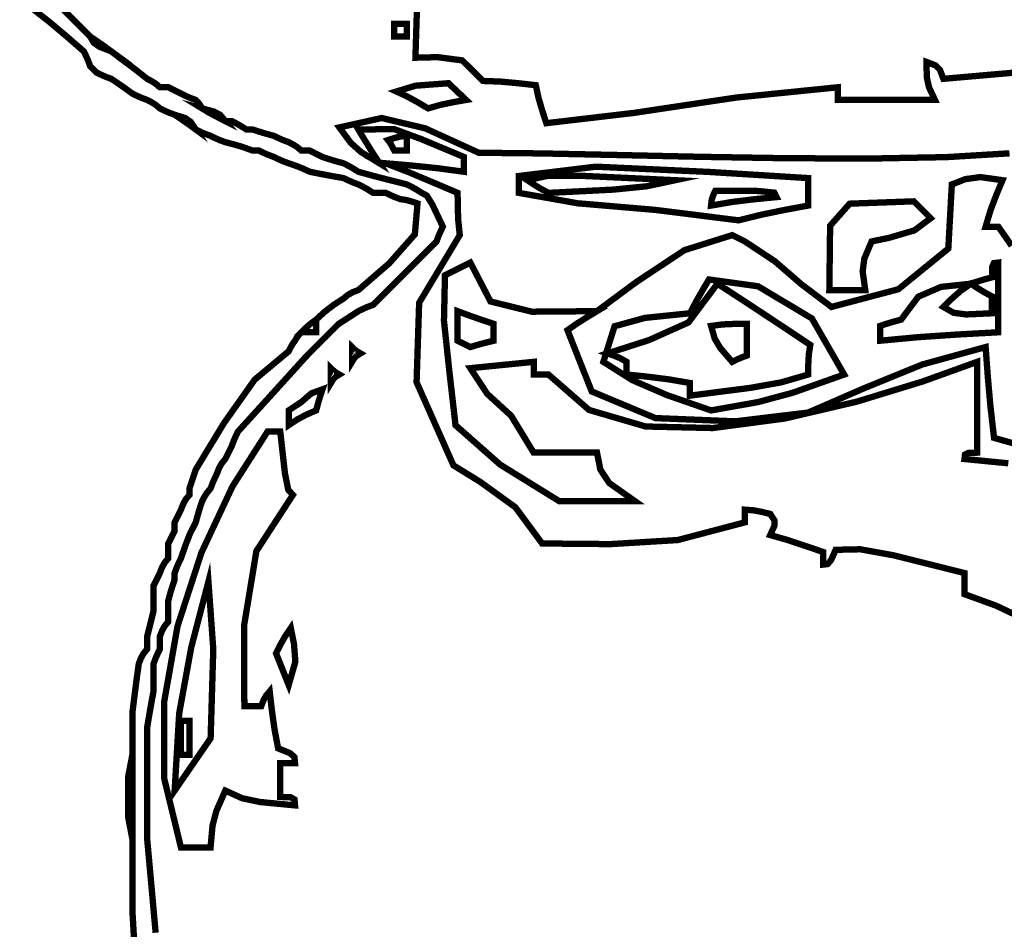
# Model space of a CAD drawing. Units: millimetres. Extents: x 485 to 8623, y 194 to 2958.
# Drawn here: x 6176 to 6180, y 626 to 630 of the extents above; entities that cross this region are included whole.
import ezdxf

# ---------------------------------------------------------------- set-up
doc = ezdxf.new("R2010")
doc.units = ezdxf.units.MM
doc.layers.add('e-meble', color=1, linetype='Continuous')
doc.layers.add('e-wymiary', color=4, linetype='Continuous')
doc.styles.add('0203_pb_polaczenie z dworcem-estakada-rzut EG$0$SIMPLEX7', font='simplex.shx', dxfattribs={"width": 0.7})
doc.dimstyles.new('KRAKOW_50', dxfattribs={"dimscale": 2, "dimtxt": 7, "dimasz": 0.7, "dimexe": 15, "dimexo": 20, "dimgap": 0.7, "dimtad": 1, "dimdec": 0, "dimrnd": 0.1, "dimzin": 9, "dimdsep": 46, "dimtxsty": '0203_pb_polaczenie z dworcem-estakada-rzut EG$0$SIMPLEX7', "dimblk": 'kk', "dimcen": 0, "dimdle": 10, "dimse1": 1, "dimse2": 1, "dimclrd": 8, "dimclre": 8, "dimclrt": 256, "dimadec": 1, "dimazin": 0, "dimtfac": 1, "dimtdec": 0, "dimtix": 1, "dimtmove": 2, "dimatfit": 0, "dimldrblk": 'WW', "dimfxl": 0, "dimtolj": 1, "dimtzin": 0, "dimarcsym": 0})

# ---------------------------------------------------------------- blocks, each defined once
blk = doc.blocks.new('kk')
at = {"ltscale": 2}
for p, q in [((1.164153218269348e-10, 4.24264068710545), (1.164153218269348e-10, -4.242640687098174)), ((6.309587505296804, 3.637978807091713e-12), (-6.099896696512587, 3.637978807091713e-12))]:
    blk.add_line(p, q, dxfattribs=at)
at = {"ltscale": 2, "const_width": 0.5499999999999999}
blk.add_lwpolyline([(-2.999999999825377, -2.999999999996362), (3.000000000058208, 2.999999999996362)], dxfattribs=at)
blk = doc.blocks.new('*D452')
at = {"layer": 'Defpoints', "color": 0}
for p in [(6154.615066270779, 622.976905534276), (6138.734005797212, 547.9054838183722), (6192.959651269191, 547.9054838183722)]:
    blk.add_point(p, dxfattribs=at)
at = {"layer": 'e-wymiary', "color": 8, "lineweight": -2}
blk.add_line((6138.734005797212, 621.5769055342761), (6138.734005797212, 549.3054838183722), dxfattribs=at)
at = {"layer": 'e-wymiary', "color": 8, "lineweight": -2, "xscale": 1.4, "yscale": 1.4, "zscale": 1.4}
for p, rotation in [((6138.734005797212, 622.976905534276), 90), ((6138.734005797212, 547.9054838183722), 270)]:
    blk.add_blockref('kk', p, dxfattribs=dict(at, rotation=rotation))
at = {"layer": 'e-wymiary', "insert": (6130.334005797213, 585.4411946763252), "char_height": 14, "attachment_point": 5, "rotation": 90, "style": '0203_pb_polaczenie z dworcem-estakada-rzut EG$0$SIMPLEX7'}
blk.add_mtext('\\A1;75', dxfattribs=at)
blk = doc.blocks.new('WW')
at = {"ltscale": 2}
for p, q in [((3, 3), (-3, -3)), ((0, -3), (0, 3)), ((-6.309587505198579, 0), (6.099896696618089, 0))]:
    blk.add_line(p, q, dxfattribs=at)
at = {"const_width": 0.5}
blk.add_lwpolyline([(-3, -3), (3, 3)], dxfattribs=at)

msp = doc.modelspace()

# ---------------------------------------------------------------- linework, layer by layer
at = {"layer": 'e-meble', "linetype": 'Continuous', "const_width": 0.03090947232352605}
for points in [[(6180.643088131785, 630.1614446572742), (6180.338578313598, 630.1351200900128), (6180.1164834518, 630.1156574256049), (6180.099689305169, 630.1599197899734), (6180.078320556631, 630.1812885385073), (6180.034058192281, 630.1980826851352), (6180.035583059571, 630.1225296316181), (6180.046267433829, 630.0744447958416), (6180.075270822052, 630.0126258511948), (6179.913470037578, 630.0126258511948), (6179.756254158185, 630.0126258511948), (6179.60132557975, 630.0126258511948), (6179.60132557975, 630.0332321660765), (6179.60132557975, 630.0538384809581), (6179.60132557975, 630.0744447958416), (6179.106774022564, 630.0244538759355), (6178.605350259399, 629.9492820392454), (6178.179489852866, 629.8992911193411), (6178.159264754815, 629.9611100639897), (6178.141326957711, 630.0229290086347), (6178.12797406567, 630.0847479532815), (6178.038295383298, 630.0946698938981), (6177.953201605987, 630.1023045335635), (6177.870395129639, 630.105354268165), (6177.768888422519, 630.2057173247988), (6177.649073004633, 630.2213575177932), (6177.540694091511, 630.2186890000187), (6177.55404698356, 630.6392123709786)], [(6176.17037415183, 625.8780099826811), (6176.160070994398, 626.0562133937813), (6176.160070994398, 626.1768015484733), (6176.160070994398, 626.2928047981052), (6176.160070994398, 626.406520746784), (6176.160070994398, 626.547715216356), (6176.160070994398, 626.6843247808695), (6176.160070994398, 626.81864704443), (6176.160070994398, 626.8903879296934), (6176.160070994398, 626.9598415140038), (6176.160070994398, 627.0247101932539), (6176.17037415183, 627.106754235959), (6176.180677309278, 627.1865109777093), (6176.190980466725, 627.2616828143994), (6176.201664840986, 627.2895425521194), (6176.214636516195, 627.312817384781), (6176.232193096484, 627.3338049164879), (6176.232193096484, 627.3544112313714), (6176.232193096484, 627.3750175462512), (6176.232193096484, 627.3956238611347), (6176.242496253917, 627.4368364908999), (6176.252799411364, 627.4780491206632), (6176.263102568812, 627.5192617504301), (6176.263102568812, 627.5604743801935), (6176.263102568812, 627.6016870099586), (6176.263102568812, 627.6428996397237), (6176.273405726259, 627.6635059546054), (6176.283708883691, 627.6841122694889), (6176.294012041135, 627.7047185843724), (6176.3046964154, 627.7325783220924), (6176.317668090609, 627.7558531547504), (6176.335224670898, 627.7768406864591), (6176.335224670898, 627.8047004241791), (6176.335224670898, 627.827975256839), (6176.335224670898, 627.8489627885458), (6176.345527828327, 627.8695691034293), (6176.355830985774, 627.8901754183128), (6176.366134143222, 627.9107817331944), (6176.366134143222, 627.9283383134746), (6176.366134143222, 627.9413099886908), (6176.366134143222, 627.9519943629596), (6176.376437300669, 627.9726006778394), (6176.386740458105, 627.9932069927247), (6176.397043615549, 628.0138133076064), (6176.407727989814, 628.0416730453283), (6176.420699665019, 628.0649478779862), (6176.438256245308, 628.0859354096949), (6176.438256245308, 628.0962385671367), (6176.438256245308, 628.1065417245784), (6176.438256245308, 628.1168448820183), (6176.448559402745, 628.1477543543399), (6176.458862560188, 628.1786638266651), (6176.469165717635, 628.2095732989885), (6176.607300149453, 628.4370051963444), (6176.756891692321, 628.6484156838808), (6176.922504645047, 628.786550115695), (6176.932807802494, 628.8067752137515), (6176.943110959926, 628.8247130108568), (6176.953414117374, 628.8380659029001), (6176.963717274806, 628.8556224831802), (6176.974020432239, 628.8685941584001), (6176.984323589686, 628.8792785326671), (6177.005311121395, 628.8792785326671), (6177.028585954062, 628.8792785326671), (6177.056445691773, 628.8792785326671), (6177.056445691773, 628.8998848475487), (6177.056445691773, 628.9204911624286), (6177.056445691773, 628.9410974773102), (6177.098039538372, 628.9792603724738), (6177.141920685912, 629.0128383625754), (6177.190386738514, 629.044129051724), (6177.211374270219, 629.0616856320023), (6177.234649102875, 629.074657307224), (6177.2625088406, 629.0853416814891), (6177.41286281714, 629.2154705599708), (6177.538025573735, 629.3570359432117), (6177.550997248958, 629.5077711365768), (6177.520468993445, 629.5176930771916), (6177.492228038924, 629.525327716857), (6177.468571989424, 629.5283774514585), (6177.440712251702, 629.5386806088984), (6177.417437419061, 629.5489837663401), (6177.396449887337, 629.5592869237801), (6177.375843572458, 629.5592869237801), (6177.355237257563, 629.5592869237801), (6177.334630942683, 629.5592869237801), (6177.306771204976, 629.5768435040602), (6177.283496372305, 629.5898151792819), (6177.2625088406, 629.600499553547), (6177.234649102875, 629.6108027109888), (6177.211374270219, 629.6211058684287), (6177.190386738514, 629.6314090258704), (6177.131617528476, 629.6417121833122), (6177.077433223481, 629.6520153407521), (6177.02553621946, 629.6623184981938), (6176.987373324291, 629.679875078474), (6176.953795334202, 629.692846753692), (6176.922504645047, 629.703531127959), (6176.894644907325, 629.7138342853989), (6176.871370074672, 629.7241374428406), (6176.85038254296, 629.7344406002805), (6176.822522805238, 629.7447437577223), (6176.799247972571, 629.755046915164), (6176.778260440862, 629.7653500726076), (6176.767957283444, 629.7653500726076), (6176.757654125997, 629.7653500726076), (6176.74735096855, 629.7653500726076), (6176.698884915933, 629.7829066528841), (6176.655003768397, 629.7958783281022), (6176.613409921809, 629.8065627023709), (6176.585550184072, 629.8168658598127), (6176.562275351431, 629.8271690172526), (6176.541287819722, 629.8374721746943), (6176.513428082, 629.8477753321342), (6176.490153249344, 629.858078489576), (6176.469165717635, 629.8683816470177), (6176.444747234493, 629.905400891704), (6176.418031147243, 629.9240908193017), (6176.366134143222, 629.9405037491044), (6176.338274405503, 629.9508069065462), (6176.314999572847, 629.9611100639897), (6176.294012041135, 629.9714132214297), (6176.273405726259, 629.9889698017098), (6176.252799411364, 630.0019414769279), (6176.232193096484, 630.0126258511948), (6176.204333358777, 630.0229290086347), (6176.181058526106, 630.0332321660765), (6176.160070994398, 630.0435353235182), (6176.121908099243, 630.0713950612364), (6176.088330109125, 630.0946698938981), (6176.057039419984, 630.1156574256049), (6176.029179682277, 630.1259605830467), (6176.00590484961, 630.1362637404866), (6175.984917317901, 630.1465668979283), (6175.974614160454, 630.1568700553701), (6175.964311003007, 630.1671732128136), (6175.95400784557, 630.1774763702535), (6175.943704688123, 630.2053361079754), (6175.933401530694, 630.2286109406334), (6175.923098373258, 630.2495984723384), (6175.840673113727, 630.3213393576036), (6175.758247854194, 630.3907929419158), (6175.675822594645, 630.4556616211623)], [(6175.812813376006, 630.4629150440026), (6175.882266960301, 630.393461459694), (6175.95400784557, 630.3217205744288), (6175.971564425849, 630.2915735357576), (6175.998270209939, 630.2728733050001), (6176.057039419984, 630.2495984723384), (6176.111604941796, 630.2080046257499), (6176.170755368659, 630.1641234782085), (6176.232193096484, 630.1156574256049), (6176.252799411364, 630.1049730513398), (6176.273405726259, 630.0920013761236), (6176.294012041135, 630.0744447958416), (6176.3046964154, 630.0744447958416), (6176.317668090609, 630.0744447958416), (6176.335224670898, 630.0744447958416), (6176.355830985774, 630.0641416383999), (6176.376437300669, 630.0538384809581), (6176.397043615549, 630.0435353235182), (6176.418031147243, 630.0332321660765), (6176.441305979914, 630.0229290086347), (6176.469165717635, 630.0126258511948), (6176.479468875083, 630.0019414769279), (6176.489772032515, 629.9889698017098), (6176.500075189948, 629.9714132214297), (6176.53403439688, 629.9508069065462), (6176.572578508878, 629.9302005916645), (6176.613409921809, 629.909594276781), (6176.623713079241, 629.909594276781), (6176.634016236689, 629.909594276781), (6176.644319394136, 629.909594276781), (6176.665306925845, 629.8989099025159), (6176.688581758497, 629.885938227296), (6176.716441496223, 629.8683816470177), (6176.726744653666, 629.8683816470177), (6176.737047811102, 629.8683816470177), (6176.74735096855, 629.8683816470177), (6176.778641657702, 629.858078489576), (6176.812219647791, 629.8477753321342), (6176.85038254296, 629.8374721746943), (6176.871370074672, 629.8271690172526), (6176.894644907325, 629.8168658598127), (6176.922504645047, 629.8065627023709), (6176.943110959926, 629.7958783281022), (6176.963717274806, 629.7829066528841), (6176.984323589686, 629.7653500726076), (6176.995007963948, 629.7653500726076), (6177.007979639186, 629.7653500726076), (6177.02553621946, 629.7653500726076), (6177.046142534351, 629.755046915164), (6177.06674884922, 629.7447437577223), (6177.087355164096, 629.7344406002805), (6177.118645853256, 629.7241374428406), (6177.152223843341, 629.7138342853989), (6177.190386738514, 629.703531127959), (6177.211374270219, 629.692846753692), (6177.234649102875, 629.679875078474), (6177.2625088406, 629.6623184981938), (6177.337680677289, 629.6417121833122), (6177.417437419061, 629.6211058684287), (6177.499481461766, 629.600499553547), (6177.520468993445, 629.5898151792819), (6177.543743826112, 629.5768435040602), (6177.571603563834, 629.5592869237801), (6177.596022046981, 629.5463152485638), (6177.622738134212, 629.5035777514979), (6177.674635138263, 629.3944364047231), (6177.664331980815, 629.3734488730163), (6177.654028823368, 629.3501740403547), (6177.643725665921, 629.3223143026364), (6177.540694091511, 629.2192827282245), (6177.437662517097, 629.1162511538107), (6177.334630942683, 629.0132195794006), (6177.306771204976, 629.0029164219588), (6177.283496372305, 628.9926132645189), (6177.2625088406, 628.9823101070772), (6177.165205821739, 628.919347511953), (6177.012945761066, 628.7670874512871), (6176.675228866463, 628.3950301329289), (6176.664925709016, 628.3740426012221), (6176.654622551579, 628.3507677685623), (6176.644319394136, 628.3229080308404), (6176.634016236689, 628.3023017159605), (6176.623713079241, 628.2816954010771), (6176.613409921809, 628.2610890861936), (6176.59585334152, 628.2401015544867), (6176.582881666311, 628.2168267218287), (6176.572197292049, 628.1889669841069), (6176.561894134602, 628.1679794523964), (6176.551590977169, 628.1447046197384), (6176.541287819722, 628.1168448820183), (6176.523731239437, 628.0962385671367), (6176.510759564213, 628.0756322522514), (6176.500075189948, 628.0550259373697), (6176.489772032515, 628.0237352482211), (6176.479468875083, 627.9901572581214), (6176.469165717635, 627.9519943629596), (6176.441305979914, 627.8974288411493), (6176.418031147243, 627.8382784142807), (6176.397043615549, 627.7768406864591), (6176.386740458105, 627.7558531547504), (6176.376437300669, 627.7325783220924), (6176.366134143222, 627.7047185843724), (6176.366134143222, 627.6944154269306), (6176.366134143222, 627.6841122694889), (6176.366134143222, 627.6738091120453), (6176.355830985774, 627.6425184228985), (6176.345527828327, 627.608940432797), (6176.335224670898, 627.5707775376352), (6176.335224670898, 627.5394868484866), (6176.335224670898, 627.505908858385), (6176.335224670898, 627.4677459632233), (6176.317668090609, 627.4467584315146), (6176.3046964154, 627.4234835988566), (6176.294012041135, 627.3956238611347), (6176.294012041135, 627.3750175462512), (6176.294012041135, 627.3544112313714), (6176.294012041135, 627.3338049164879), (6176.283708883691, 627.312817384781), (6176.273405726259, 627.2895425521194), (6176.263102568812, 627.2616828143994), (6176.263102568812, 627.2200889678109), (6176.263102568812, 627.1762078202676), (6176.263102568812, 627.1277417676658), (6176.252799411364, 627.0731762458556), (6176.242496253917, 627.014025818987), (6176.232193096484, 626.9525880911654), (6176.232193096484, 626.7743846800615), (6176.232193096484, 626.5915963639011), (6176.232193096484, 626.406520746784), (6176.252799411364, 626.1794700662515), (6176.273405726259, 625.9501320847678)], [(6176.273405726259, 625.9501320847678), (6176.252799411364, 626.1794700662515), (6176.232193096484, 626.406520746784), (6176.232193096484, 626.5915963639011), (6176.232193096484, 626.7743846800615), (6176.232193096484, 626.9525880911654), (6176.242496253917, 627.014025818987), (6176.252799411364, 627.0731762458556), (6176.263102568812, 627.1277417676658), (6176.263102568812, 627.1762078202676), (6176.263102568812, 627.2200889678109), (6176.263102568812, 627.2616828143994), (6176.273405726259, 627.2895425521194), (6176.283708883691, 627.312817384781), (6176.294012041135, 627.3338049164879), (6176.294012041135, 627.3544112313714), (6176.294012041135, 627.3750175462512), (6176.294012041135, 627.3956238611347), (6176.3046964154, 627.4234835988566), (6176.317668090609, 627.4467584315146), (6176.335224670898, 627.4677459632233), (6176.335224670898, 627.505908858385), (6176.335224670898, 627.5394868484866), (6176.335224670898, 627.5707775376352), (6176.345527828327, 627.608940432797), (6176.355830985774, 627.6425184228985), (6176.366134143222, 627.6738091120453), (6176.366134143222, 627.6841122694889), (6176.366134143222, 627.6944154269306), (6176.366134143222, 627.7047185843724), (6176.376437300669, 627.7325783220924), (6176.386740458105, 627.7558531547504), (6176.397043615549, 627.7768406864591), (6176.418031147243, 627.8382784142807), (6176.441305979914, 627.8974288411493), (6176.469165717635, 627.9519943629596), (6176.479468875083, 627.9901572581214), (6176.489772032515, 628.0237352482211), (6176.500075189948, 628.0550259373697), (6176.510759564213, 628.0756322522514), (6176.523731239437, 628.0962385671367), (6176.541287819722, 628.1168448820183), (6176.551590977169, 628.1447046197384), (6176.561894134602, 628.1679794523964), (6176.572197292049, 628.1889669841069), (6176.582881666311, 628.2168267218287), (6176.59585334152, 628.2401015544867), (6176.613409921809, 628.2610890861936), (6176.623713079241, 628.2816954010771), (6176.634016236689, 628.3023017159605), (6176.644319394136, 628.3229080308404), (6176.654622551579, 628.3507677685623), (6176.664925709016, 628.3740426012221), (6176.675228866463, 628.3950301329289), (6177.012945761066, 628.7670874512871), (6177.165205821739, 628.919347511953), (6177.2625088406, 628.9823101070772), (6177.283496372305, 628.9926132645189), (6177.306771204976, 629.0029164219588), (6177.334630942683, 629.0132195794006), (6177.437662517097, 629.1162511538107), (6177.540694091511, 629.2192827282245), (6177.643725665921, 629.3223143026364), (6177.654028823368, 629.3501740403547), (6177.664331980815, 629.3734488730163), (6177.674635138263, 629.3944364047231), (6177.622738134212, 629.5035777514979), (6177.596022046981, 629.5463152485638), (6177.571603563834, 629.5592869237801), (6177.543743826112, 629.5768435040602), (6177.520468993445, 629.5898151792819), (6177.499481461766, 629.600499553547), (6177.417437419061, 629.6211058684287), (6177.337680677289, 629.6417121833122), (6177.2625088406, 629.6623184981938), (6177.234649102875, 629.679875078474), (6177.211374270219, 629.692846753692), (6177.190386738514, 629.703531127959), (6177.152223843341, 629.7138342853989), (6177.118645853256, 629.7241374428406), (6177.087355164096, 629.7344406002805), (6177.06674884922, 629.7447437577223), (6177.046142534351, 629.755046915164), (6177.02553621946, 629.7653500726076), (6177.007979639186, 629.7653500726076), (6176.995007963948, 629.7653500726076), (6176.984323589686, 629.7653500726076), (6176.963717274806, 629.7829066528841), (6176.943110959926, 629.7958783281022), (6176.922504645047, 629.8065627023709), (6176.894644907325, 629.8168658598127), (6176.871370074672, 629.8271690172526), (6176.85038254296, 629.8374721746943), (6176.812219647791, 629.8477753321342), (6176.778641657702, 629.858078489576), (6176.74735096855, 629.8683816470177), (6176.737047811102, 629.8683816470177), (6176.726744653666, 629.8683816470177), (6176.716441496223, 629.8683816470177), (6176.688581758497, 629.885938227296), (6176.665306925845, 629.8989099025159), (6176.644319394136, 629.909594276781), (6176.634016236689, 629.909594276781), (6176.623713079241, 629.909594276781), (6176.613409921809, 629.909594276781), (6176.588610221837, 629.9393600986325), (6176.559225616826, 629.9553815084503), (6176.500075189948, 629.9714132214297), (6176.489772032515, 629.9889698017098), (6176.479468875083, 630.0019414769279), (6176.469165717635, 630.0126258511948), (6176.441305979914, 630.0229290086347), (6176.418031147243, 630.0332321660765), (6176.397043615549, 630.0435353235182), (6176.376437300669, 630.0538384809581), (6176.355830985774, 630.0641416383999), (6176.335224670898, 630.0744447958416), (6176.317668090609, 630.0744447958416), (6176.3046964154, 630.0744447958416), (6176.294012041135, 630.0744447958416), (6176.273405726259, 630.0920013761236), (6176.252799411364, 630.1049730513398), (6176.232193096484, 630.1156574256049), (6176.170755368659, 630.1641234782085), (6176.111604941796, 630.2080046257499), (6176.057039419984, 630.2495984723384), (6176.018876524829, 630.2774582100622), (6175.985298534715, 630.300733042722), (6175.95400784557, 630.3217205744288), (6175.882266960301, 630.393461459694), (6175.812813376006, 630.4629150440026)]]:
    msp.add_lwpolyline(points, dxfattribs=at)
msp.add_lwpolyline([(6175.95400784557, 630.3217205744288), (6175.985298534715, 630.300733042722), (6176.018876524829, 630.2774582100622), (6176.057039419984, 630.2495984723384), (6175.998270209939, 630.2728733050001), (6175.971564425849, 630.2915735357576)], close=True, dxfattribs=at)
at = {"layer": 'e-meble', "color": 251, "linetype": 'Continuous', "const_width": 0.03090947232352605}
for points in [[(6177.437662517097, 630.3217205744288), (6177.437662517097, 630.3423268893105), (6177.437662517097, 630.3629332041958), (6177.437662517097, 630.3835395190774), (6177.458268831992, 630.3835395190774), (6177.478875146871, 630.3835395190774), (6177.499481461766, 630.3835395190774), (6177.499481461766, 630.3629332041958), (6177.499481461766, 630.3423268893105), (6177.499481461766, 630.3217205744288), (6177.478875146871, 630.3217205744288), (6177.458268831992, 630.3217205744288)], [(6177.60251303615, 629.9714132214297), (6177.550997248958, 630.0019414769279), (6177.499481461766, 630.0301824314749), (6177.447965674544, 630.0538384809581), (6177.540694091511, 630.0820794355052), (6177.702113659141, 630.0942886770729), (6177.787969870094, 630.0126258511948), (6177.726150925455, 630.0019414769279), (6177.664331980815, 629.9889698017098)], [(6176.366134143222, 629.9405037491044), (6176.418031147243, 629.9240908193017), (6176.444747234493, 629.905400891704), (6176.469165717635, 629.8683816470177), (6176.431002822466, 629.8962413847396), (6176.397424832381, 629.9195162173976)], [(6176.500075189948, 629.9714132214297), (6176.559225616826, 629.9553815084503), (6176.588610221837, 629.9393600986325), (6176.613409921809, 629.909594276781), (6176.572578508878, 629.9302005916645), (6176.53403439688, 629.9508069065462)], [(6177.396449887337, 629.703531127959), (6177.386146729905, 629.703531127959), (6177.375843572458, 629.703531127959), (6177.36554041501, 629.703531127959), (6177.327377519841, 629.7623003380024), (6177.293799529753, 629.8164846429856), (6177.2625088406, 629.8683816470177), (6177.437281300283, 629.8702877311437), (6177.568553829229, 629.8218216785419), (6177.777666712676, 629.7344406002805), (6177.777666712676, 629.7134530685737), (6177.777666712676, 629.6901782359157), (6177.777666712676, 629.6623184981938), (6177.646775400526, 629.679875078474), (6177.520468993445, 629.692846753692)], [(6177.437662517097, 629.7653500726076), (6177.42735935965, 629.7855751706641), (6177.417056202217, 629.8035129677694), (6177.406753044785, 629.8168658598127), (6177.437662517097, 629.8267878004256), (6177.468571989424, 629.834422440091), (6177.499481461766, 629.8374721746943), (6177.499481461766, 629.8164846429856), (6177.499481461766, 629.7932098103277), (6177.499481461766, 629.7653500726076), (6177.478875146871, 629.7653500726076), (6177.458268831992, 629.7653500726076)], [(6179.117077180012, 629.4253458770465), (6178.713347955689, 629.476099230603), (6178.332512347182, 629.5085335702272), (6178.04554880614, 629.5592869237801), (6178.04554880614, 629.5898151792819), (6178.04554880614, 629.6180561338272), (6178.04554880614, 629.6417121833122), (6178.420655859094, 629.6871181981562), (6178.972070542184, 629.6615560645434), (6179.457081375565, 629.6314090258704), (6179.457081375565, 629.5898151792819), (6179.457081375565, 629.5459340317386), (6179.457081375565, 629.4974679791369), (6179.34374664373, 629.4764804474282), (6179.230411911873, 629.4532056147684)], [(6178.189793010313, 629.5592869237801), (6178.151630115141, 629.5798932386654), (6178.118052125041, 629.600499553547), (6178.086761435899, 629.6211058684287), (6178.182158370642, 629.6417121833122), (6178.369140071876, 629.6417121833122), (6178.807982456774, 629.6211058684287), (6178.668312854496, 629.5913400465809), (6178.508047240512, 629.5753186367613)], [(6178.983136133274, 629.4974679791369), (6178.98618586788, 629.525327716857), (6178.993820507536, 629.548602549515), (6179.003742448154, 629.5695900812236), (6179.213998982055, 629.568446430748), (6179.291468422869, 629.5604305742575), (6179.302534013959, 629.5386806088984), (6179.192249016703, 629.5279962346333), (6179.086548924502, 629.5150245594152)], [(6179.560112949976, 629.0853416814891), (6179.563925118227, 629.399011006629), (6179.659332356141, 629.5066274861013), (6179.972239247641, 629.5180742940167), (6179.995895297112, 629.4944182445317), (6180.024136251663, 629.4661772899883), (6180.054664507161, 629.4356490344883), (6179.975288982247, 629.3764986076196), (6179.852413526585, 629.3402520997417), (6179.766176098818, 629.3223143026364), (6179.730692024585, 629.2379829589802), (6179.722676168096, 629.1765452311568), (6179.735266626476, 629.0853416814891), (6179.673828898665, 629.0853416814891), (6179.614678471802, 629.0853416814891)], [(6180.250424498552, 629.1162511538107), (6180.281715187679, 629.1265543112524), (6180.315293177797, 629.1368574686924), (6180.353456072966, 629.1471606261359), (6180.354599723438, 629.1979139796906), (6180.362615579912, 629.2166142104463), (6180.384365545278, 629.2192827282245), (6180.384365545278, 629.1059479963726), (6180.384365545278, 628.9926132645189), (6180.384365545278, 628.8792785326671), (6180.188986770716, 628.8685941584001), (6179.995895297112, 628.8556224831802), (6179.807388728563, 628.8380659029001), (6179.807388728563, 628.8659256406202), (6179.807388728563, 628.88920047328), (6179.807388728563, 628.9101880049886), (6179.838679417715, 628.9204911624286), (6179.872257407833, 628.9307943198721), (6179.910420302973, 628.9410974773102), (6179.993989212993, 629.052907341865), (6180.105036643892, 629.1006006576602)], [(6178.880104558875, 628.5701838094276), (6178.880104558875, 628.5907901243129), (6178.880104558875, 628.6113964391946), (6178.880104558875, 628.6320027540762), (6178.777072984461, 628.6495593343564), (6178.674041410048, 628.6625310095726), (6178.571009835638, 628.6732153838432), (6178.571009835638, 628.6938216987248), (6178.571009835638, 628.7144280136047), (6178.571009835638, 628.7350343284882), (6178.540100363311, 628.7525909087683), (6178.509190890998, 628.7655625839882), (6178.478281418656, 628.7762469582533), (6178.68129483289, 628.8414968543268), (6178.872851136033, 628.9273633684418), (6179.014045605601, 629.1162511538107), (6179.161339544376, 629.020473002239), (6179.313218388221, 628.9201099456034), (6179.467384533013, 628.8174595880184), (6179.460131110171, 628.77319722365), (6179.457462592394, 628.7243499542212), (6179.457081375565, 628.6732153838432), (6179.325808846626, 628.6350524886777), (6179.176227606889, 628.6083467045912)], [(6178.983136133274, 628.4980617073409), (6178.766769827014, 628.5732335440327), (6178.598488356527, 628.6461180797698), (6178.457675103777, 628.7350343284882), (6178.5122406256, 628.9086631376842), (6178.660688517999, 628.949494550626), (6178.880104558875, 628.9720069496354), (6178.911014031188, 629.0307761596807), (6178.941923503515, 629.0849604646621), (6178.972832975838, 629.1368574686924), (6179.212474114769, 629.1036606954178), (6179.475019172669, 628.9468260328479), (6179.632235052062, 628.6732153838432), (6179.381528322059, 628.584299135123), (6179.213236548412, 628.538893120279)], [(6180.250424498552, 629.1162511538107), (6180.281715187679, 629.095644838929), (6180.315293177797, 629.0750385240492), (6180.353456072966, 629.0544322091639), (6180.353456072966, 629.0307761596807), (6180.353456072966, 629.0025352051337), (6180.353456072966, 628.9720069496354), (6180.227912099528, 628.9662783940978), (6180.166474371703, 628.9742942505866), (6180.1164834518, 629.0029164219588), (6180.158077298403, 629.043747834897), (6180.201958445939, 629.0822919468858)], [(6177.808576184974, 628.8071564305767), (6177.787969870094, 628.8174595880184), (6177.767363555229, 628.8277627454584), (6177.746757240335, 628.8380659029001), (6177.746757240335, 628.88920047328), (6177.746757240335, 628.9380477427105), (6177.746757240335, 628.9823101070772), (6177.801322762147, 628.9617037921919), (6177.860473189025, 628.9410974773102), (6177.921910916835, 628.9204911624286), (6177.921910916835, 628.8968351129454), (6177.921910916835, 628.8685941584001), (6177.921910916835, 628.8380659029001), (6177.881079503904, 628.8277627454584), (6177.842535391917, 628.8174595880184)], [(6176.984323589686, 628.8792785326671), (6177.005311121395, 628.8998848475487), (6177.028585954062, 628.9204911624286), (6177.056445691773, 628.9410974773102), (6177.056445691773, 628.9204911624286), (6177.056445691773, 628.8998848475487), (6177.056445691773, 628.8792785326671), (6177.028585954062, 628.8792785326671), (6177.005311121395, 628.8792785326671)], [(6179.086167707688, 628.7350343284882), (6179.027398497654, 628.8033442623248), (6179.000692713549, 628.8487502771652), (6178.983136133274, 628.9101880049886), (6179.037701655083, 628.917441427827), (6179.096852081946, 628.9201099456034), (6179.158289809786, 628.9204911624286), (6179.158289809786, 628.8689753752235), (6179.158289809786, 628.8174595880184), (6179.158289809786, 628.7659438008097), (6179.130430072064, 628.7556406433698), (6179.107155239393, 628.7453374859281)], [(6177.23159936827, 628.7350343284882), (6177.23159936827, 628.76289406621), (6177.23159936827, 628.7861688988698), (6177.23159936827, 628.8071564305767), (6177.242283742535, 628.796853273135), (6177.255255417758, 628.786550115695), (6177.272811998044, 628.7762469582533), (6177.255255417758, 628.7655625839882), (6177.242283742535, 628.7525909087683)], [(6177.12856779387, 628.6320027540762), (6177.12856779387, 628.6598624917963), (6177.12856779387, 628.6831373244561), (6177.12856779387, 628.7041248561666), (6177.139252168135, 628.6938216987248), (6177.152223843341, 628.6835185412831), (6177.16978042363, 628.6732153838432), (6177.152223843341, 628.6625310095726), (6177.139252168135, 628.6495593343564)], [(6176.922504645047, 628.4259396052523), (6176.922504645047, 628.4537993429742), (6176.922504645047, 628.4770741756358), (6176.922504645047, 628.4980617073409), (6176.983561156039, 628.5385119034538), (6177.033170859117, 628.5812494005215), (6177.087355164096, 628.6010932817528), (6177.077052006653, 628.5698025926042), (6177.06674884922, 628.5362246025045), (6177.056445691773, 628.4980617073409), (6177.007979639186, 628.4770741756358), (6176.96409849165, 628.4537993429742)], [(6176.397043615549, 626.3653081170171), (6176.314566840219, 626.7052607967901), (6176.314237139186, 627.0724138122052), (6176.380300984705, 627.4458517536616), (6176.497025455361, 627.8047004241791), (6176.648657023421, 628.128054717313), (6176.819473070636, 628.3950301329289), (6176.840079385513, 628.3950301329289), (6176.860685700407, 628.3950301329289), (6176.881292015272, 628.3950301329289), (6176.904185631111, 628.191254285058), (6176.920217344088, 628.1111163264825), (6176.943110959926, 628.0859354096949), (6176.764907548839, 627.8119435438614), (6176.705757121947, 627.4532494207044), (6176.706138338775, 627.0556196655755), (6176.729794388271, 627.0556196655755), (6176.758035342807, 627.0556196655755), (6176.788563598309, 627.0556196655755), (6176.799247972571, 627.0834794032955), (6176.812219647791, 627.106754235959), (6176.82977622808, 627.1277417676658), (6176.840460602341, 627.0350133506938), (6176.853432277565, 626.9422849337236), (6176.870988857825, 626.8495565167534), (6176.928995634245, 626.8262816840954), (6176.950364382768, 626.8075814533379), (6176.953414117374, 626.7774344146649), (6176.925554379652, 626.7774344146649), (6176.902279546981, 626.7774344146649), (6176.881292015272, 626.7774344146649), (6176.881292015272, 626.7255374106346), (6176.881292015272, 626.6713531056514), (6176.881292015272, 626.6125838956061), (6176.932045368847, 626.6110590283054), (6176.950745599597, 626.6003746540366), (6176.953414117374, 626.571371265841), (6176.782835042783, 626.5877841956437), (6176.694691530867, 626.6064741232451), (6176.613409921809, 626.6434933679295), (6176.569528774273, 626.5438927449461), (6176.550828543512, 626.4717706428557), (6176.541287819722, 626.3653081170171), (6176.490153249344, 626.3653081170171), (6176.441305979914, 626.3653081170171)], [(6176.366134143222, 626.6434933679295), (6176.388265325406, 627.0201355913498), (6176.447034535455, 627.3418207729785), (6176.530984662275, 627.6635059546054), (6176.554640711774, 627.3326612660123), (6176.541669036536, 626.8987850030073)], [(6176.922504645047, 627.1586512399892), (6176.901898330152, 627.2101670271943), (6176.881292015272, 627.2616828143994), (6176.860685700407, 627.3131986016062), (6176.881673232101, 627.3544112313714), (6176.904948064757, 627.3956238611347), (6176.932807802494, 627.4368364908999), (6176.948458298635, 627.3578421827981), (6176.954938984674, 627.2719859718393)], [(6176.160070994398, 626.81864704443), (6176.160070994398, 626.6843247808695), (6176.160070994398, 626.547715216356), (6176.160070994398, 626.406520746784), (6176.139464679503, 626.5133644894479), (6176.139464679503, 626.7118033017662)], [(6176.397043615549, 626.81864704443), (6176.397043615549, 626.8774162544753), (6176.397043615549, 626.9316005594585), (6176.397043615549, 626.9834975634888), (6176.407727989814, 626.9834975634888), (6176.420699665019, 626.9834975634888), (6176.438256245308, 626.9834975634888), (6176.438256245308, 626.9316005594585), (6176.438256245308, 626.8774162544753), (6176.438256245308, 626.81864704443), (6176.420699665019, 626.81864704443), (6176.407727989814, 626.81864704443)]]:
    msp.add_lwpolyline(points, close=True, dxfattribs=at)
for points in [[(6180.543868725619, 627.4650774454451), (6180.372537520541, 627.5459778376728), (6180.219515026225, 627.6016870099586), (6180.219515026225, 627.6398499051204), (6180.219515026225, 627.6734278952238), (6180.219515026225, 627.7047185843724), (6179.87340105829, 627.7913372289797), (6179.710466926519, 627.8207218340006), (6179.591022422317, 627.8180533162242), (6179.568128806464, 627.7672999626677), (6179.55209709349, 627.7485997319138), (6179.529203477663, 627.7459312141357), (6179.529203477663, 627.7665375290155), (6179.529203477663, 627.7871438439008), (6179.529203477663, 627.8077501587825), (6179.439524795287, 627.8382784142807), (6179.354431017995, 627.866519368826), (6179.271624541632, 627.8901754183128), (6179.292230856512, 627.9352002163298), (6179.292230856512, 627.9619163035725), (6179.271624541632, 627.9932069927247), (6179.230411911873, 628.0031289333394), (6179.189199282098, 628.0107635730049), (6179.147986652339, 628.0138133076064), (6179.147986652339, 627.9932069927247), (6179.147986652339, 627.9726006778394), (6179.147986652339, 627.9519943629596), (6178.820572915169, 627.8657569351756), (6178.493159177999, 627.8459130539443), (6178.158883537972, 627.8489627885458), (6178.028373442679, 628.0256413323489), (6177.856661020776, 628.1496604384695), (6177.726150925455, 628.2301796138702), (6177.546422647063, 628.6358149223281), (6177.559013105443, 629.0231415200153), (6177.757060397782, 629.353223774958), (6177.74980697494, 629.4249646602213), (6177.747138457164, 629.4944182445317), (6177.746757240335, 629.5592869237801), (6177.626169085646, 629.6104214941636), (6177.510165836024, 629.6592687635905), (6177.396449887337, 629.703531127959), (6177.520468993445, 629.692846753692), (6177.646775400526, 629.679875078474), (6177.777666712676, 629.6623184981938), (6177.777666712676, 629.6901782359157), (6177.777666712676, 629.7134530685737), (6177.777666712676, 629.7344406002805), (6177.568553829229, 629.8218216785419), (6177.437281300283, 629.8702877311437), (6177.2625088406, 629.8683816470177), (6177.293799529753, 629.8164846429856), (6177.327377519841, 629.7623003380024), (6177.36554041501, 629.703531127959), (6177.275861732649, 629.7580966497674), (6177.2251083791, 629.8035129677694), (6177.16978042363, 629.8786848044613), (6177.375843572458, 629.9244720361269), (6177.588778927295, 629.8741102025554), (6177.849788814749, 629.755046915164), (6178.154659243444, 629.7517705110979), (6178.523460764047, 629.744084355648), (6178.930857912421, 629.7352030339327), (6179.351474011799, 629.7283617373935), (6179.75997359802, 629.7267853543028), (6180.130979994325, 629.7336781666302), (6180.439157736533, 629.7522753658134)], [(6180.449234224523, 629.3013267709277), (6180.415656234434, 629.3501740403547), (6180.384365545278, 629.3944364047231), (6180.363759230384, 629.3944364047231), (6180.343152915519, 629.3944364047231), (6180.322546600639, 629.3944364047231), (6180.346202650124, 629.4738119296501), (6180.37444360466, 629.548602549515), (6180.404971860158, 629.6211058684287), (6180.297365683853, 629.6363648445979), (6180.22408962812, 629.6264532071411), (6180.157696081575, 629.600499553547), (6180.140520718114, 629.2875926620593), (6179.89668619411, 629.0891538497428), (6179.570416107423, 629.0029164219588), (6179.42426581912, 629.113201419211), (6179.294136940642, 629.2257737174125), (6179.147986652339, 629.3223143026364), (6179.127380337459, 629.3326174600763), (6179.106774022564, 629.3429206175163), (6179.086167707688, 629.353223774958), (6178.853388471611, 629.2799580223957), (6178.618332237753, 629.1242670103013), (6178.426765631464, 628.9823101070772), (6178.108511401255, 628.979641589299), (6177.907033157493, 629.0296325092052), (6177.808576184974, 629.2192827282245), (6177.767363555229, 629.198676413341), (6177.726150925455, 629.1780700984593), (6177.684938295695, 629.1574637835758), (6177.679982476961, 628.9357501385996), (6177.707069477879, 628.6819936739823), (6177.736454082902, 628.4259396052523), (6177.954345256463, 628.2336105652987), (6178.243214881635, 628.0550259373697), (6178.612222465383, 628.0550259373697), (6178.486297275142, 628.143942186088), (6178.442797344438, 628.2099545158155), (6178.426765631464, 628.2919985585188), (6178.32373405705, 628.2919985585188), (6178.22070248264, 628.2919985585188), (6178.117670908227, 628.2919985585188), (6178.007767127785, 628.4721080537468), (6177.891001444505, 628.5789620995704), (6177.808576184974, 628.7041248561666), (6177.911607759399, 628.7144280136047), (6178.014639333813, 628.7247311710482), (6178.117670908227, 628.7350343284882), (6178.117670908227, 628.7144280136047), (6178.117670908227, 628.6938216987248), (6178.117670908227, 628.6732153838432), (6178.138658439935, 628.6732153838432), (6178.161933272577, 628.6732153838432), (6178.189793010313, 628.6732153838432), (6178.387840302648, 628.500369614608), (6178.663913406277, 628.4196340728988), (6178.991368356072, 628.4120612521795), (6179.343509671098, 628.4587448585455), (6179.693662476742, 628.5407476886187), (6180.015162201524, 628.6391531453403), (6180.281333970865, 628.7350343284882), (6180.281333970865, 628.5904089074877), (6180.281333970865, 628.4434961855325), (6180.281333970865, 628.2919985585188), (6180.237834040146, 628.2908549080414), (6180.221802327173, 628.2828390515526), (6180.219515026225, 628.2610890861936), (6180.433212814709, 628.2401015544867)], [(6180.508003434568, 628.3232892476674), (6180.363759230384, 628.3641206606037), (6180.346202650124, 628.5156182876228), (6180.3332309749, 628.6625310095726), (6180.322546600639, 628.8071564305767), (6180.01345187739, 628.7220626532701), (6179.731835675053, 628.6072030541156), (6179.457081375565, 628.487758549901), (6179.10113819545, 628.4447737770545), (6178.71139035576, 628.4607127616175), (6178.40084288734, 628.5906252737907), (6178.28252142728, 628.8895816901052), (6178.326783791656, 628.9204911624286), (6178.375631061072, 628.951400634752), (6178.426765631464, 628.9823101070772), (6178.618332237753, 629.1242670103013), (6178.853388471611, 629.2799580223957), (6179.086167707688, 629.353223774958), (6179.106774022564, 629.3429206175163), (6179.127380337459, 629.3326174600763), (6179.147986652339, 629.3223143026364), (6179.294136940642, 629.2257737174125), (6179.42426581912, 629.113201419211), (6179.570416107423, 629.0029164219588), (6179.89668619411, 629.0891538497428), (6180.140520718114, 629.2875926620593), (6180.157696081575, 629.600499553547), (6180.22408962812, 629.6264532071411), (6180.297365683853, 629.6363648445979), (6180.404971860158, 629.6211058684287), (6180.37444360466, 629.548602549515), (6180.346202650124, 629.4738119296501), (6180.322546600639, 629.3944364047231), (6180.343152915519, 629.3944364047231), (6180.363759230384, 629.3944364047231), (6180.384365545278, 629.3944364047231), (6180.415656234434, 629.3501740403547), (6180.449234224523, 629.3013267709277)], [(6180.433212814709, 628.2401015544867), (6180.219515026225, 628.2610890861936), (6180.221802327173, 628.2828390515526), (6180.237834040146, 628.2908549080414), (6180.281333970865, 628.2919985585188), (6180.281333970865, 628.4434961855325), (6180.281333970865, 628.5904089074877), (6180.281333970865, 628.7350343284882), (6180.015162201524, 628.6391531453403), (6179.693662476742, 628.5407476886187), (6179.343509671098, 628.4587448585455), (6178.991368356072, 628.4120612521795), (6178.663913406277, 628.4196340728988), (6178.387840302648, 628.500369614608), (6178.189793010313, 628.6732153838432), (6178.161933272577, 628.6732153838432), (6178.138658439935, 628.6732153838432), (6178.117670908227, 628.6732153838432), (6178.117670908227, 628.6938216987248), (6178.117670908227, 628.7144280136047), (6178.117670908227, 628.7350343284882), (6178.014639333813, 628.7247311710482), (6177.911607759399, 628.7144280136047), (6177.808576184974, 628.7041248561666), (6177.891001444505, 628.5789620995704), (6178.007767127785, 628.4721080537468), (6178.117670908227, 628.2919985585188), (6178.22070248264, 628.2919985585188), (6178.32373405705, 628.2919985585188), (6178.426765631464, 628.2919985585188), (6178.442797344438, 628.2099545158155), (6178.486297275142, 628.143942186088), (6178.612222465383, 628.0550259373697), (6178.243214881635, 628.0550259373697), (6177.954345256463, 628.2336105652987), (6177.736454082902, 628.4259396052523), (6177.707069477879, 628.6819936739823), (6177.679982476961, 628.9357501385996), (6177.684938295695, 629.1574637835758), (6177.726150925455, 629.1780700984593), (6177.767363555229, 629.198676413341), (6177.808576184974, 629.2192827282245), (6177.907033157493, 629.0296325092052), (6178.108511401255, 628.979641589299), (6178.426765631464, 628.9823101070772), (6178.375631061072, 628.951400634752), (6178.326783791656, 628.9204911624286), (6178.28252142728, 628.8895816901052), (6178.40084288734, 628.5906252737907), (6178.71139035576, 628.4607127616175), (6179.10113819545, 628.4447737770545), (6179.457081375565, 628.487758549901), (6179.731835675053, 628.6072030541156), (6180.01345187739, 628.7220626532701), (6180.322546600639, 628.8071564305767), (6180.3332309749, 628.6625310095726), (6180.346202650124, 628.5156182876228), (6180.363759230384, 628.3641206606037), (6180.508003434568, 628.3232892476674)]]:
    msp.add_lwpolyline(points, dxfattribs=at)

# ---------------------------------------------------------------- dimensions: what is measured, and where the dimension line sits
at = {"layer": 'e-wymiary'}
dim = msp.add_linear_dim(base=(6138.734005797212, 547.9054838183722), p1=(6154.615066270779, 622.976905534276), p2=(6192.959651269191, 547.9054838183722), angle=90, dimstyle='KRAKOW_50', dxfattribs=at)
dim.commit()
dim.dimension.update_dxf_attribs({"geometry": '*D452', "text_midpoint": (6130.334005797213, 585.4411946763252)})

doc.saveas('drawing.dxf')
